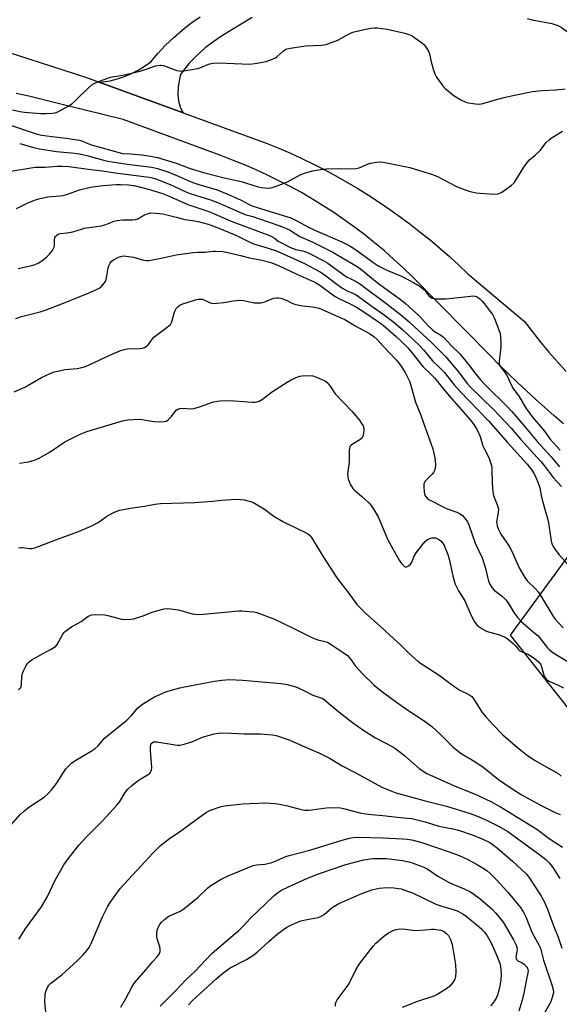
# Model space of a CAD drawing. Units: inches. Extents: x 1261761 to 1267761, y 485454 to 489455.
# Drawn here: x 1262469 to 1262674, y 487212 to 487585 of the extents above; entities that cross this region are included whole.
import ezdxf

# ---------------------------------------------------------------- set-up
doc = ezdxf.new("R2010")
doc.units = ezdxf.units.IN
doc.header["$MEASUREMENT"] = 0
for name, color, linetype in [('NTRL-Trees', 3, 'Continuous'), ('TRANS-Driveway', 251, 'Continuous'), ('TRANS-Road', 130, 'Continuous'), ('Undefined', 1, 'Continuous')]:
    doc.layers.add(name, color=color, linetype=linetype)

msp = doc.modelspace()

# ---------------------------------------------------------------- linework, layer by layer
at = {"layer": 'NTRL-Trees'}
msp.add_lwpolyline([(1262812.73, 487229.76), (1262738.96, 487200.98), (1262711.93, 487209.96), (1262693.5, 487265.31), (1262679.5, 487320.94), (1262655.1, 487351.87), (1262689.86, 487399.47), (1262768.48, 487339.57), (1262811.44, 487273.6)], close=True, dxfattribs=at)
at = {"layer": 'TRANS-Driveway'}
msp.add_lwpolyline([(1262557.2, 487585.71), (1262546.02, 487578.94), (1262542.34, 487576.45), (1262539.44, 487574.23), (1262536.23, 487571.32), (1262533.36, 487568.43), (1262530.15, 487564.19), (1262529.6, 487561.79), (1262529.26, 487559.34), (1262529.12, 487556.88), (1262529.16, 487555.21), (1262529.43, 487553.56), (1262529.91, 487551.97), (1262530.61, 487550.45), (1262531.13, 487549.63), (1262499.3, 487561.21), (1262500.63, 487561.33), (1262503.44, 487561.8), (1262506.2, 487562.48), (1262508.91, 487563.38), (1262511.54, 487564.48), (1262514.08, 487565.77), (1262516.5, 487567.27), (1262518.81, 487568.94), (1262521.56, 487572.15), (1262524.47, 487575.22), (1262527.53, 487578.15), (1262530.72, 487580.92), (1262534.04, 487583.54), (1262537.48, 487585.99)], dxfattribs=at)
at = {"layer": 'TRANS-Road'}
for points in [[(1262455.79, 487575.48), (1262494.11, 487563.1), (1262499.3, 487561.21), (1262531.13, 487549.63), (1262562.89, 487538.08), (1262567.33, 487536.25), (1262571.74, 487534.33), (1262576.1, 487532.32), (1262580.42, 487530.22), (1262584.7, 487528.03), (1262588.93, 487525.75), (1262593.11, 487523.39), (1262597.24, 487520.94), (1262601.32, 487518.41), (1262605.35, 487515.79), (1262609.33, 487513.09), (1262613.24, 487510.31), (1262617.1, 487507.45), (1262620.9, 487504.51), (1262624.64, 487501.49), (1262628.32, 487498.4), (1262631.93, 487495.23), (1262635.47, 487491.98), (1262638.95, 487488.67), (1262660.33, 487470.59), (1262663.34, 487466.67), (1262666.43, 487462.82), (1262669.59, 487459.03), (1262672.83, 487455.3), (1262676.15, 487451.64)], [(1262675.13, 487431.87), (1262671.56, 487434.92), (1262668.02, 487438.01), (1262664.52, 487441.15), (1262661.06, 487444.33), (1262657.65, 487447.56), (1262654.27, 487450.83), (1262650.94, 487454.14), (1262647.65, 487457.5), (1262617.89, 487487.54), (1262614.44, 487490.89), (1262610.91, 487494.15), (1262607.29, 487497.33), (1262603.61, 487500.42), (1262599.85, 487503.41), (1262596.02, 487506.32), (1262592.11, 487509.13), (1262588.15, 487511.85), (1262584.11, 487514.47), (1262580.02, 487516.99), (1262575.86, 487519.41), (1262571.65, 487521.73), (1262567.38, 487523.95), (1262563.06, 487526.06), (1262558.69, 487528.07), (1262554.27, 487529.97), (1262549.81, 487531.76), (1262545.31, 487533.45), (1262508.38, 487547.16), (1262486.28, 487552.57), (1262472.71, 487555.89), (1262467.84, 487557)]]:
    msp.add_lwpolyline(points, dxfattribs=at)
at = {"layer": 'Undefined'}
for points, elevation in [([(1262661.37, 487585.34), (1262663.22, 487584.83), (1262670.76, 487583.44), (1262672.99, 487582.73), (1262674.26, 487582.04), (1262677.09, 487579.98), (1262678.19, 487579.04), (1262679.76, 487577.38), (1262680.6, 487576.61), (1262685.04, 487573.43), (1262685.79, 487573.03), (1262686.84, 487572.6), (1262693.57, 487570.31), (1262696.16, 487569.08), (1262699.8, 487567.12), (1262701.29, 487566.2), (1262705.67, 487563.26), (1262707.96, 487561.39), (1262708.83, 487560.83)], 218), ([(1262466.52, 487550.81), (1262469.28, 487550.16), (1262471, 487549.89), (1262477.15, 487549.35), (1262479.15, 487549.35), (1262481.47, 487549.46), (1262482.6, 487549.64), (1262483.67, 487550.07), (1262487.57, 487552.17), (1262488.81, 487552.95), (1262490.15, 487554.14), (1262495.47, 487559.42), (1262496.61, 487560.36), (1262498.43, 487561.21), (1262502.22, 487562.67), (1262503.59, 487563.12), (1262508.23, 487563.91), (1262513.18, 487564.99), (1262515.17, 487565.56), (1262520.8, 487567.38), (1262522.21, 487567.71), (1262522.77, 487567.71), (1262523.62, 487567.54), (1262528.69, 487565.71), (1262529.54, 487565.49), (1262530.39, 487565.44), (1262532.1, 487565.66), (1262536.66, 487566.49), (1262537.75, 487566.84), (1262540.66, 487568.06), (1262541.72, 487568.36), (1262542.51, 487568.48), (1262544.48, 487568.52), (1262556.38, 487568.13), (1262558.22, 487568.28), (1262561.32, 487568.77), (1262562.44, 487569.03), (1262563.57, 487569.4), (1262565.23, 487570.04), (1262566.02, 487570.42), (1262566.71, 487570.92), (1262568.98, 487573.03), (1262569.63, 487573.47), (1262570.35, 487573.82), (1262571.78, 487574.14), (1262577.37, 487574.97), (1262583.53, 487575.3), (1262585.22, 487575.54), (1262586.91, 487576.11), (1262589.68, 487577.21), (1262593.99, 487579.54), (1262595.3, 487580.14), (1262600.2, 487581.38), (1262602.23, 487581.73), (1262603.39, 487581.81), (1262604.55, 487581.78), (1262608.31, 487581.37), (1262614.99, 487579.84), (1262616.56, 487579.32), (1262617.82, 487578.76), (1262619.26, 487577.83), (1262621.35, 487576.33), (1262622.18, 487575.57), (1262622.89, 487574.72), (1262623.38, 487574.05), (1262623.94, 487573.03), (1262624.37, 487571.95), (1262624.99, 487568.98), (1262625.9, 487565.82), (1262626.38, 487564.41), (1262627.07, 487563.15), (1262629.03, 487560.31), (1262629.75, 487559.42), (1262630.36, 487558.81), (1262633.7, 487556.03), (1262636.24, 487554.52), (1262638.11, 487553.64), (1262639.21, 487553.4), (1262641.76, 487553.08), (1262643.17, 487552.97), (1262644.02, 487553.02), (1262645.46, 487553.37), (1262649.8, 487554.72), (1262653.2, 487555.58), (1262656.62, 487556.38), (1262663.35, 487557.7), (1262667.08, 487558.07), (1262672.27, 487558.38), (1262675.74, 487558.7)], 220), ([(1262464.22, 487545.45), (1262475.87, 487541.57), (1262477.58, 487541.23), (1262481.38, 487540.64), (1262486.75, 487540.06), (1262491.91, 487539.3), (1262492.73, 487539.06), (1262495.01, 487538.04), (1262496.34, 487537.57), (1262508.08, 487534.29), (1262511.26, 487534.11), (1262515.32, 487533.7), (1262518.79, 487533.21), (1262521.38, 487532.68), (1262528.48, 487530.62), (1262533.78, 487528.55), (1262538.77, 487527.07), (1262546.62, 487525.01), (1262553.07, 487523.67), (1262559.45, 487521.67), (1262560.95, 487521.39), (1262563, 487521.15), (1262564.42, 487521.22), (1262566.11, 487521.77), (1262570.55, 487523.56), (1262575.45, 487526.21), (1262577.6, 487526.98), (1262580.05, 487527.71), (1262583.12, 487528.21), (1262585.42, 487528.43), (1262589.83, 487528.54), (1262594.52, 487528.39), (1262596.44, 487528.51), (1262597.79, 487528.86), (1262600.94, 487530.17), (1262602.02, 487530.53), (1262604.33, 487530.97), (1262605.78, 487531.1), (1262607.5, 487530.87), (1262616.97, 487528.9), (1262625.48, 487526.29), (1262627.4, 487525.52), (1262634.63, 487521.78), (1262637.85, 487520.48), (1262639.75, 487519.82), (1262642.1, 487519.38), (1262645.17, 487519.03), (1262648.87, 487518.85), (1262650.25, 487518.92), (1262651.03, 487519.2), (1262651.76, 487519.63), (1262655.31, 487522.18), (1262656.39, 487523.13), (1262657.09, 487524.08), (1262660.14, 487529.11), (1262661.45, 487530.99), (1262662.23, 487531.79), (1262664.41, 487533.63), (1262666.35, 487535.44), (1262667.1, 487536.33), (1262668.42, 487538.22), (1262669.63, 487539.47), (1262670.81, 487540.3), (1262674.73, 487542.76)], 222), ([(1262469.2, 487538.08), (1262474.44, 487536.52), (1262476.71, 487535.96), (1262483.08, 487535.01), (1262490.14, 487534.37), (1262491.91, 487534.12), (1262494.65, 487533.47), (1262500.6, 487531.78), (1262502.55, 487531.32), (1262509.84, 487530.21), (1262519.2, 487529.11), (1262521.37, 487528.6), (1262524.96, 487527.46), (1262527.84, 487526.34), (1262532.6, 487524.12), (1262534.77, 487523.25), (1262536.98, 487522.5), (1262543.93, 487520.43), (1262547.66, 487519.02), (1262552.77, 487516.68), (1262556.33, 487514.81), (1262557.46, 487514.31), (1262571.81, 487509.84), (1262574.37, 487508.62), (1262578.29, 487506.51), (1262581.21, 487505.04), (1262591.15, 487500.79), (1262593.91, 487499.34), (1262595.94, 487498.14), (1262600.08, 487495.24), (1262602.9, 487493.04), (1262605.16, 487491.61), (1262608.22, 487490.12), (1262613.82, 487487.74), (1262618.27, 487485.34), (1262620.85, 487483.81), (1262622.29, 487482.77), (1262622.77, 487482.25), (1262624.06, 487480.49), (1262624.68, 487479.92), (1262625.39, 487479.5), (1262626.18, 487479.32), (1262627.02, 487479.26), (1262630.72, 487479.26), (1262639.92, 487480.27), (1262641.09, 487480.33), (1262641.66, 487480.27), (1262642.15, 487480.12), (1262642.61, 487479.89), (1262643.29, 487479.38), (1262644.34, 487478.37), (1262645.11, 487477.49), (1262648.19, 487473.3), (1262648.96, 487471.72), (1262651.05, 487466.5), (1262651.32, 487465.08), (1262651.43, 487462.19), (1262651.33, 487460.72), (1262650.77, 487455.69), (1262650.76, 487454.83), (1262650.94, 487454.09), (1262651.28, 487453.5), (1262652.79, 487451.51), (1262653.73, 487450.09), (1262655.57, 487446.18), (1262656.11, 487445.19), (1262658.17, 487442.28), (1262660.94, 487437.7), (1262663.43, 487434.38), (1262667.92, 487429.04), (1262670.09, 487426.09), (1262671.16, 487424.75), (1262673.88, 487421.83)], 224), ([(1262463.54, 487527.12), (1262475.09, 487529.1), (1262478.86, 487529.11), (1262483.33, 487529.44), (1262485.32, 487529.45), (1262487.77, 487529.26), (1262496.19, 487528.14), (1262500.57, 487527.73), (1262505.41, 487526.91), (1262518.22, 487525.27), (1262519.36, 487525.03), (1262520.71, 487524.61), (1262526.18, 487522.55), (1262531.9, 487519.9), (1262533.81, 487519.12), (1262541.44, 487516.67), (1262544.68, 487515.48), (1262553.93, 487511.36), (1262555.01, 487511.01), (1262557.5, 487510.38), (1262559.68, 487509.67), (1262567.73, 487506.8), (1262571.34, 487505.3), (1262575.3, 487502.79), (1262579.93, 487500.73), (1262587.57, 487497), (1262597.01, 487491.47), (1262598.25, 487490.57), (1262601.74, 487487.63), (1262605.18, 487484.87), (1262613.22, 487479.09), (1262615.3, 487477.44), (1262620.56, 487472.66), (1262623.92, 487469.01), (1262625.33, 487467.62), (1262626.27, 487466.89), (1262628.71, 487465.43), (1262629.62, 487464.67), (1262632.66, 487461.44), (1262635.97, 487458.2), (1262639.19, 487454.31), (1262641.94, 487450.67), (1262643.72, 487448.54), (1262646.07, 487446.05), (1262653.51, 487438.67), (1262655.56, 487436.53), (1262660.11, 487431.26), (1262665.17, 487425.16), (1262670.45, 487419.4), (1262673.6, 487415.63)], 226), ([(1262468.05, 487513.43), (1262472.3, 487515.6), (1262475.21, 487516.71), (1262476.9, 487517.18), (1262479.83, 487517.82), (1262484.58, 487518.21), (1262485.7, 487518.37), (1262487.66, 487518.95), (1262491.91, 487520.49), (1262496.03, 487521.51), (1262500.64, 487522.12), (1262505.92, 487522.56), (1262507.39, 487522.56), (1262510.34, 487522.37), (1262513.07, 487522), (1262518.41, 487520.62), (1262523.22, 487519.13), (1262525.77, 487518.13), (1262532.92, 487514.91), (1262540.88, 487512.28), (1262549.92, 487508.42), (1262564.13, 487503.08), (1262565.56, 487502.32), (1262567.11, 487501.08), (1262568.05, 487500.48), (1262571.77, 487498.65), (1262573.71, 487497.89), (1262576.34, 487497.38), (1262577.13, 487497.17), (1262578.43, 487496.68), (1262579.98, 487495.92), (1262584.11, 487493.74), (1262585.88, 487492.69), (1262587.83, 487491.35), (1262591.54, 487488.54), (1262593.25, 487487.41), (1262594.28, 487486.86), (1262596.37, 487485.91), (1262597.88, 487484.98), (1262608.39, 487477.22), (1262614, 487472.82), (1262616.82, 487470.35), (1262625.08, 487462.69), (1262630.46, 487457.37), (1262635.34, 487451.5), (1262638.65, 487447.2), (1262639.73, 487445.92), (1262648.45, 487437.4), (1262651.2, 487434.6), (1262655.27, 487430.23), (1262658.87, 487426.07), (1262666.36, 487417.78), (1262667.76, 487416.08), (1262671.25, 487411.49), (1262672.57, 487409.99), (1262674.38, 487408.12)], 228), ([(1262468.58, 487490.7), (1262473.78, 487491.79), (1262475.11, 487492.25), (1262476.39, 487492.85), (1262478.05, 487493.91), (1262479.52, 487495.06), (1262480.52, 487496.11), (1262481.61, 487497.5), (1262482.04, 487498.25), (1262482.22, 487498.78), (1262482.32, 487499.65), (1262482.37, 487501.44), (1262482.54, 487502.42), (1262482.76, 487502.85), (1262483.08, 487503.22), (1262483.91, 487503.77), (1262484.69, 487503.97), (1262487, 487504.19), (1262489.33, 487504.58), (1262492.56, 487505.64), (1262493.67, 487505.92), (1262500.22, 487506.85), (1262501.88, 487507.34), (1262505.03, 487508.59), (1262506.1, 487508.89), (1262508.31, 487509.09), (1262512.04, 487509.08), (1262513.16, 487509.22), (1262513.89, 487509.51), (1262515.79, 487510.58), (1262517.11, 487511.23), (1262517.92, 487511.55), (1262518.75, 487511.73), (1262520.78, 487511.67), (1262523.4, 487511.33), (1262528.5, 487510.17), (1262531.76, 487509.2), (1262534.63, 487508.85), (1262536.78, 487508.46), (1262540.59, 487507.45), (1262543.37, 487506.45), (1262551.08, 487503.3), (1262556.6, 487500.58), (1262558.17, 487499.91), (1262559.49, 487499.48), (1262563.35, 487498.45), (1262566.47, 487497.39), (1262576.82, 487492.66), (1262582.99, 487489.38), (1262584.97, 487488.1), (1262588.82, 487485.1), (1262591.21, 487483.35), (1262593.15, 487482.17), (1262595.61, 487481.17), (1262596.59, 487480.66), (1262603.06, 487476.04), (1262606.77, 487473.51), (1262610.37, 487470.72), (1262614.27, 487467.46), (1262620.34, 487461.78), (1262622.1, 487459.95), (1262625.49, 487455.71), (1262627.95, 487453.51), (1262629.94, 487451.4), (1262633.7, 487446.66), (1262635.81, 487444.19), (1262646.66, 487433.01), (1262653.86, 487424.84), (1262661.37, 487416.53), (1262663.12, 487414.37), (1262664.05, 487412.88), (1262664.82, 487411.35), (1262665.45, 487409.77), (1262666.14, 487407.58), (1262666.83, 487404.12), (1262667.39, 487401.84), (1262668.13, 487399.01), (1262669.31, 487395.12), (1262670.42, 487387.52), (1262670.69, 487386.39), (1262671.19, 487385.36), (1262672.19, 487383.91), (1262673.45, 487382.29), (1262678.21, 487377.07)], 230), ([(1262467.76, 487471.8), (1262469.83, 487472.52), (1262476.97, 487474.27), (1262479.22, 487475.01), (1262482.55, 487476.25), (1262488.27, 487478.62), (1262495.13, 487481.31), (1262497.76, 487482.5), (1262499.29, 487483.28), (1262499.99, 487483.77), (1262500.61, 487484.38), (1262501.35, 487485.28), (1262501.78, 487486.02), (1262502.1, 487487.13), (1262502.68, 487490.96), (1262502.93, 487491.75), (1262503.4, 487492.71), (1262503.87, 487493.34), (1262504.3, 487493.7), (1262505.03, 487494.16), (1262506.59, 487494.96), (1262507.91, 487495.41), (1262508.67, 487495.47), (1262509.52, 487495.41), (1262512.34, 487494.93), (1262516.06, 487493.88), (1262517.21, 487493.71), (1262518.07, 487493.7), (1262519.55, 487493.91), (1262522.78, 487494.55), (1262528.39, 487495.85), (1262534.89, 487496.76), (1262536.51, 487496.86), (1262539.34, 487496.84), (1262542.52, 487497.21), (1262543.36, 487497.25), (1262546.11, 487497.08), (1262548.05, 487496.74), (1262552.78, 487495.67), (1262556.25, 487494.72), (1262560.34, 487493.96), (1262564.3, 487492.9), (1262567.14, 487491.81), (1262574.11, 487488.53), (1262580.97, 487485.53), (1262582.52, 487484.58), (1262588.72, 487480.06), (1262590.24, 487479.22), (1262594.6, 487477.14), (1262596.68, 487475.99), (1262599.88, 487473.97), (1262605.09, 487470.46), (1262606.34, 487469.55), (1262607.8, 487468.34), (1262611.73, 487464.93), (1262613.76, 487463.01), (1262616.01, 487460.71), (1262617.56, 487458.97), (1262621.86, 487453.54), (1262625.14, 487450.43), (1262626.24, 487449.23), (1262628.74, 487446.11), (1262631.83, 487442.46), (1262636.52, 487437.21), (1262639.8, 487433.41), (1262641.19, 487431.58), (1262642.44, 487429.65), (1262643.52, 487427.12), (1262644.57, 487423.58), (1262645.16, 487422.24), (1262646.78, 487419.33), (1262647.27, 487417.98), (1262647.82, 487416.05), (1262647.97, 487414.93), (1262648.1, 487409.09), (1262648.3, 487406.14), (1262648.66, 487404.78), (1262650.15, 487400.84), (1262650.45, 487399.52), (1262650.4, 487398.26), (1262649.81, 487394.75), (1262649.84, 487393.98), (1262650.01, 487393.22), (1262650.53, 487391.91), (1262651.43, 487390.14), (1262652.49, 487388.47), (1262654.34, 487385.86), (1262655.22, 487384.35), (1262655.99, 487382.78), (1262658.3, 487377.36), (1262660.48, 487373.63), (1262661.52, 487372.26), (1262664.37, 487369.5), (1262665.47, 487368.23), (1262667.08, 487365.79), (1262671.1, 487359.11), (1262671.96, 487357.94), (1262673.35, 487356.39), (1262674.98, 487354.66)], 232), ([(1262467.1, 487443.98), (1262471.1, 487445.78), (1262477.48, 487449.45), (1262480.68, 487450.88), (1262482.3, 487451.51), (1262483.73, 487451.87), (1262486.33, 487452.39), (1262491.02, 487452.86), (1262492.69, 487453.18), (1262494.06, 487453.55), (1262497.21, 487454.91), (1262502.14, 487457.42), (1262507.07, 487459.46), (1262508.74, 487460.05), (1262509.89, 487460.22), (1262514.83, 487460.42), (1262515.66, 487460.53), (1262516.44, 487460.75), (1262517.11, 487461.18), (1262517.92, 487461.94), (1262518.63, 487462.8), (1262519.47, 487464.06), (1262520.05, 487464.65), (1262525.03, 487468.41), (1262526.27, 487469.54), (1262526.78, 487470.5), (1262527.65, 487473.79), (1262528.05, 487474.83), (1262528.5, 487475.5), (1262529.23, 487476.3), (1262529.84, 487476.82), (1262530.58, 487477.21), (1262535.72, 487478.78), (1262536.82, 487479.03), (1262537.64, 487479.13), (1262538.44, 487479.03), (1262541.03, 487477.81), (1262542.35, 487477.48), (1262543.83, 487477.51), (1262546.51, 487477.76), (1262550.03, 487478.45), (1262552.54, 487478.68), (1262554.04, 487478.53), (1262557.99, 487477.71), (1262559.41, 487477.63), (1262560.56, 487477.75), (1262561.97, 487478.04), (1262565.31, 487479.4), (1262566.4, 487479.6), (1262567.21, 487479.64), (1262568.04, 487479.5), (1262569.12, 487479.11), (1262570.45, 487478.51), (1262572.21, 487477.58), (1262573.75, 487477.07), (1262576.25, 487476.5), (1262580.13, 487476.14), (1262581.79, 487475.85), (1262582.6, 487475.62), (1262590.55, 487472.19), (1262592.33, 487471.32), (1262596.53, 487468.88), (1262601.67, 487466.1), (1262603.3, 487464.98), (1262604.54, 487463.86), (1262606.74, 487461.42), (1262611.8, 487456.06), (1262612.93, 487454.73), (1262614.06, 487453.09), (1262615.15, 487451.33), (1262616.09, 487449.55), (1262616.91, 487447.74), (1262619.11, 487440.09), (1262621.08, 487435.18), (1262622.36, 487431.46), (1262624.56, 487425.57), (1262625.58, 487422.44), (1262626.41, 487419.02), (1262626.58, 487417.86), (1262626.61, 487416.4), (1262626.52, 487414.96), (1262626.32, 487414.14), (1262625.93, 487413.45), (1262625.42, 487412.81), (1262622.8, 487410.12), (1262622.48, 487409.67), (1262622.29, 487409.17), (1262622.21, 487408.04), (1262622.35, 487406.26), (1262622.49, 487405.4), (1262622.79, 487404.61), (1262623.48, 487403.76), (1262624.16, 487403.26), (1262629.82, 487400.26), (1262631.12, 487399.66), (1262634.67, 487398.35), (1262635.94, 487397.74), (1262636.84, 487397.09), (1262638.16, 487395.63), (1262638.8, 487394.71), (1262639.27, 487393.67), (1262641.61, 487386.62), (1262644.36, 487381.13), (1262645.5, 487377.57), (1262646.76, 487372.22), (1262647.22, 487371.17), (1262647.97, 487369.93), (1262648.91, 487368.91), (1262652.01, 487366.43), (1262653.33, 487365.23), (1262654.14, 487364.11), (1262656.3, 487360.41), (1262657.89, 487358.36), (1262659.23, 487356.86), (1262660.04, 487356.08), (1262664.39, 487352.52), (1262665.5, 487351.52), (1262666.47, 487350.4), (1262669, 487347.09), (1262669.8, 487346.22), (1262670.7, 487345.49), (1262672.06, 487344.6), (1262679.36, 487340.27)], 234), ([(1262469.09, 487416.94), (1262472.5, 487417.51), (1262474.73, 487418.06), (1262476.3, 487418.79), (1262480.39, 487421.02), (1262486.35, 487425.02), (1262492.11, 487428.01), (1262494.63, 487428.91), (1262508.07, 487433.06), (1262510.07, 487433.37), (1262514.39, 487433.65), (1262515.52, 487433.52), (1262518.35, 487432.96), (1262520.11, 487432.71), (1262522.18, 487432.65), (1262523.93, 487432.72), (1262524.74, 487432.92), (1262525.6, 487433.48), (1262526.72, 487434.65), (1262528.46, 487437.01), (1262529.1, 487437.48), (1262529.85, 487437.69), (1262531.2, 487437.79), (1262533.76, 487437.56), (1262535.12, 487437.72), (1262537.27, 487438.25), (1262542.65, 487440.16), (1262544.04, 487440.47), (1262545.1, 487440.61), (1262546.62, 487440.66), (1262550.58, 487440.56), (1262557.39, 487440.05), (1262558.27, 487440.07), (1262559.12, 487440.2), (1262559.93, 487440.5), (1262561.2, 487441.24), (1262564.92, 487444.08), (1262570.48, 487447.61), (1262572.04, 487448.49), (1262573.94, 487449.37), (1262575.33, 487449.88), (1262576.17, 487450), (1262579.33, 487450.15), (1262580.19, 487450.05), (1262581.56, 487449.57), (1262584.26, 487448.39), (1262585.01, 487447.96), (1262585.45, 487447.61), (1262586.72, 487446.09), (1262588.7, 487443.19), (1262594.95, 487436.6), (1262597.85, 487433.19), (1262598.68, 487432.02), (1262599.24, 487431.06), (1262599.47, 487430.28), (1262599.46, 487429.16), (1262599.21, 487427.47), (1262598.82, 487426.47), (1262598.03, 487425.77), (1262594.8, 487423.85), (1262594.27, 487423.28), (1262594.1, 487422.81), (1262593.99, 487421.73), (1262594.02, 487417.34), (1262593.42, 487413.84), (1262593.35, 487412.98), (1262593.4, 487411.89), (1262593.56, 487411.09), (1262594.52, 487408.74), (1262594.93, 487408), (1262595.41, 487407.34), (1262596.21, 487406.53), (1262598.67, 487404.44), (1262601.38, 487401.91), (1262602.33, 487400.91), (1262603.09, 487399.84), (1262604.9, 487396.65), (1262608.65, 487387.88), (1262612.93, 487380.23), (1262613.76, 487379.03), (1262614.48, 487378.16), (1262615.06, 487377.71), (1262615.48, 487377.64), (1262615.92, 487377.78), (1262616.38, 487378.04), (1262617.21, 487378.75), (1262617.64, 487379.43), (1262618.48, 487381.54), (1262619.39, 487382.99), (1262621.94, 487386.46), (1262622.73, 487387.32), (1262623.67, 487388.05), (1262624.7, 487388.59), (1262625.24, 487388.71), (1262626.07, 487388.74), (1262626.61, 487388.64), (1262627.39, 487388.36), (1262628.13, 487387.97), (1262628.79, 487387.45), (1262629.36, 487386.79), (1262629.96, 487385.81), (1262631.3, 487382.37), (1262631.79, 487380.63), (1262633.17, 487374.32), (1262633.68, 487372.37), (1262634.1, 487371.15), (1262635.42, 487368.67), (1262637.78, 487364.79), (1262640.11, 487359.26), (1262641.41, 487356.92), (1262642.26, 487355.73), (1262643.63, 487354.66), (1262645.65, 487353.49), (1262646.72, 487353.11), (1262650.55, 487352.03), (1262652.12, 487351.41), (1262653.38, 487350.8), (1262654.3, 487350.16), (1262656.01, 487348.67), (1262657.01, 487347.67), (1262658.08, 487346.45), (1262658.64, 487345.95), (1262659.46, 487345.5), (1262661.01, 487344.93), (1262661.82, 487344.54), (1262664.05, 487343.15), (1262665.57, 487341.92), (1262666.39, 487340.89), (1262666.83, 487339.85), (1262667.61, 487336.69), (1262667.99, 487335.91), (1262668.5, 487335.23), (1262668.92, 487334.86), (1262669.67, 487334.41), (1262673.34, 487332.75), (1262675.11, 487331.86)], 236), ([(1262468.81, 487384.95), (1262469.63, 487385.07), (1262470.17, 487385.07), (1262472.93, 487384.71), (1262473.76, 487384.67), (1262474.59, 487384.79), (1262475.96, 487385.23), (1262482.83, 487387.95), (1262491.5, 487391.11), (1262496.75, 487393.34), (1262498.91, 487394.49), (1262501.69, 487396.56), (1262502.87, 487397.33), (1262505.41, 487398.6), (1262507.07, 487399.13), (1262511.12, 487399.95), (1262516.41, 487400.71), (1262520.4, 487401.41), (1262522.47, 487401.65), (1262535.5, 487402.08), (1262542.33, 487402.63), (1262545.76, 487402.99), (1262551.06, 487403.3), (1262552.78, 487403.23), (1262554.19, 487403.07), (1262556.1, 487402.62), (1262557.42, 487402.16), (1262561.94, 487399.53), (1262565.4, 487396.96), (1262568.87, 487394.92), (1262570.63, 487393.96), (1262577.47, 487390.75), (1262578.24, 487390.31), (1262578.86, 487389.84), (1262579.72, 487388.81), (1262583.96, 487381.76), (1262589.29, 487373.59), (1262593.94, 487367.47), (1262596.94, 487363.36), (1262600.25, 487359.98), (1262605.75, 487355.3), (1262609.35, 487351.88), (1262613.44, 487348.23), (1262616.74, 487344.94), (1262620.25, 487341.78), (1262627.98, 487336.72), (1262632.06, 487333.6), (1262633.96, 487332.29), (1262635.92, 487331.06), (1262639.22, 487329.34), (1262640.36, 487328.6), (1262641.2, 487327.61), (1262642.81, 487324.92), (1262644.37, 487322.53), (1262645.84, 487320.74), (1262648.6, 487317.72), (1262652.17, 487314.12), (1262657.65, 487309.25), (1262661.55, 487306.24), (1262664.33, 487304.35), (1262667.62, 487302.44), (1262672.16, 487299.99), (1262673.12, 487299.4), (1262674.26, 487298.44)], 238), ([(1262468.76, 487331.22), (1262469.39, 487331.78), (1262469.7, 487332.2), (1262469.94, 487333.22), (1262470.01, 487336.07), (1262470.1, 487336.92), (1262470.25, 487337.47), (1262470.73, 487338.53), (1262471.59, 487340.08), (1262472.2, 487341.07), (1262472.75, 487341.73), (1262473.92, 487342.57), (1262480.93, 487346.38), (1262482.42, 487347.3), (1262482.85, 487347.67), (1262483.36, 487348.32), (1262485.58, 487352.25), (1262485.99, 487352.82), (1262486.57, 487353.4), (1262488.81, 487355.05), (1262492.54, 487356.96), (1262495.04, 487358.86), (1262495.7, 487359.25), (1262496.4, 487359.54), (1262497.83, 487359.67), (1262501.39, 487359.47), (1262503.14, 487359.14), (1262507.75, 487357.91), (1262508.92, 487357.82), (1262511.29, 487357.9), (1262512.44, 487358.06), (1262514.32, 487358.61), (1262515.91, 487359.17), (1262519.02, 487360.46), (1262520.15, 487360.8), (1262523.89, 487361.75), (1262525.33, 487361.88), (1262529.36, 487361.4), (1262534.55, 487359.96), (1262535.66, 487359.78), (1262537.05, 487359.68), (1262538.81, 487359.77), (1262552.18, 487361.05), (1262553.37, 487361.06), (1262556.05, 487360.84), (1262557.83, 487360.64), (1262558.98, 487360.38), (1262565.69, 487357.92), (1262573, 487354.39), (1262580.12, 487350.79), (1262582.07, 487350.11), (1262584.75, 487349.49), (1262585.75, 487349.12), (1262587.5, 487348.08), (1262591.64, 487345.31), (1262593.27, 487344.08), (1262594.12, 487343.29), (1262594.74, 487342.51), (1262596.27, 487340.26), (1262599.19, 487337.03), (1262603.15, 487333.18), (1262605.12, 487331.52), (1262607.59, 487329.56), (1262611.83, 487326.5), (1262616.59, 487323.16), (1262622.31, 487319.36), (1262625.32, 487317.21), (1262628.34, 487314.5), (1262633.38, 487309.38), (1262635.2, 487307.87), (1262636.41, 487307.03), (1262640.63, 487304.55), (1262644.53, 487302.03), (1262650.47, 487297.16), (1262655.3, 487293.84), (1262659.73, 487291.17), (1262666.91, 487287.21), (1262670.43, 487285.39), (1262671.99, 487284.67), (1262673.89, 487283.92)], 240), ([(1262465.79, 487279.86), (1262469.44, 487283.96), (1262470.47, 487284.94), (1262472.69, 487286.67), (1262478.44, 487290.46), (1262479.92, 487291.73), (1262481.4, 487293.39), (1262483.09, 487295.62), (1262486.73, 487301.21), (1262487.5, 487302.08), (1262488.77, 487303.3), (1262489.68, 487304.05), (1262490.4, 487304.53), (1262496.29, 487307.89), (1262497.77, 487308.86), (1262498.89, 487309.94), (1262501.34, 487312.78), (1262509.74, 487319.6), (1262511.51, 487321.39), (1262513.99, 487324.25), (1262515.7, 487325.64), (1262518.33, 487327.32), (1262520.3, 487328.44), (1262524.57, 487330.32), (1262526.22, 487330.91), (1262529.88, 487331.92), (1262531.61, 487332.31), (1262542.95, 487334.47), (1262545.8, 487334.85), (1262548.67, 487335.03), (1262553.75, 487334.85), (1262568.23, 487333.51), (1262570.52, 487333.12), (1262573.28, 487332.33), (1262574.36, 487331.95), (1262577.29, 487330.58), (1262580.2, 487329.12), (1262583.97, 487327.81), (1262590.02, 487322.8), (1262595.22, 487318.7), (1262599.46, 487315.79), (1262603.88, 487312.99), (1262610.45, 487309.51), (1262611.68, 487308.76), (1262615.08, 487306.18), (1262620.5, 487301.36), (1262621.44, 487300.66), (1262623.18, 487299.55), (1262624.46, 487298.91), (1262631, 487296.09), (1262634.78, 487294.35), (1262642.52, 487291.3), (1262648.05, 487288.61), (1262652.33, 487286.17), (1262663.38, 487279.39), (1262664.97, 487278.31), (1262669.64, 487274.87), (1262672.55, 487272.93), (1262674.76, 487271.52)], 242), ([(1262468.82, 487236.72), (1262471.5, 487240.82), (1262477.52, 487248.97), (1262479.77, 487252.82), (1262482.69, 487259.03), (1262485.97, 487264.9), (1262487.16, 487266.6), (1262491.57, 487272.29), (1262494.44, 487275.42), (1262500.82, 487281.72), (1262506.04, 487287.4), (1262507.09, 487288.79), (1262509.08, 487292.22), (1262510.12, 487293.46), (1262511.54, 487294.78), (1262513.6, 487296.45), (1262515.08, 487297.43), (1262517.86, 487299.02), (1262518.3, 487299.36), (1262518.65, 487299.75), (1262519.08, 487300.68), (1262519.24, 487301.77), (1262518.7, 487308.1), (1262518.69, 487309.58), (1262518.84, 487310.36), (1262519.04, 487310.82), (1262519.45, 487311.23), (1262519.84, 487311.4), (1262520.35, 487311.46), (1262521.17, 487311.42), (1262528.1, 487310.29), (1262528.96, 487310.2), (1262529.82, 487310.22), (1262531.53, 487310.58), (1262534.34, 487311.38), (1262538.39, 487313.16), (1262540.6, 487313.88), (1262542.83, 487314.47), (1262545.3, 487314.79), (1262549.25, 487314.72), (1262554.39, 487314.42), (1262560.34, 487314.41), (1262564.87, 487314.05), (1262566.27, 487313.79), (1262571.5, 487312.1), (1262576.24, 487309.92), (1262582.45, 487307.3), (1262586.79, 487305.08), (1262591.31, 487302.4), (1262595.72, 487300.11), (1262606.37, 487294.3), (1262609.75, 487292.85), (1262611.61, 487292.17), (1262615.44, 487291.05), (1262622.79, 487289.05), (1262630.81, 487287.02), (1262639.81, 487284.35), (1262642.18, 487283.46), (1262645.98, 487281.72), (1262650.8, 487279.31), (1262654.01, 487277.42), (1262657.38, 487275.13), (1262666.21, 487268.7), (1262668.43, 487266.9), (1262669.84, 487265.43), (1262671.02, 487263.82), (1262673.71, 487259.74)], 244), ([(1262479.14, 487209.23), (1262478.78, 487212.8), (1262478.9, 487215.91), (1262479.23, 487217.31), (1262479.83, 487218.66), (1262480.27, 487219.3), (1262480.99, 487220.03), (1262485.15, 487223.23), (1262491.15, 487228.59), (1262493.19, 487230.71), (1262494.72, 487232.48), (1262495.46, 487233.61), (1262496.24, 487235.05), (1262500.57, 487245.19), (1262502.56, 487249.17), (1262503.66, 487250.94), (1262507.4, 487255.98), (1262519.57, 487269.28), (1262522.49, 487272.19), (1262525.97, 487274.83), (1262530.57, 487277.94), (1262535.88, 487281.96), (1262539.89, 487284.79), (1262541.47, 487285.56), (1262545.46, 487286.93), (1262546.71, 487287.22), (1262553.72, 487287.97), (1262562.1, 487288.28), (1262565.91, 487288.05), (1262567.63, 487287.83), (1262570.65, 487287.16), (1262575.8, 487285.76), (1262577.15, 487285.54), (1262578.75, 487285.58), (1262585.41, 487286.5), (1262587.46, 487286.52), (1262590.67, 487286.41), (1262592.35, 487286.09), (1262598.52, 487284.44), (1262600.1, 487284.11), (1262602.36, 487283.86), (1262606.73, 487283.6), (1262612.13, 487282.95), (1262615.98, 487282.59), (1262617.74, 487282.34), (1262622.68, 487281.11), (1262627.97, 487279.55), (1262633.84, 487278.31), (1262635.74, 487277.83), (1262640.21, 487276.39), (1262644.33, 487274.75), (1262647.21, 487273.28), (1262648.45, 487272.49), (1262650.1, 487271.23), (1262655.76, 487266.26), (1262661.02, 487261.44), (1262662.04, 487260.17), (1262666.53, 487253.26), (1262667.68, 487251.21), (1262669.01, 487248.09), (1262671.23, 487242.1), (1262673.05, 487237.51), (1262674.47, 487233.29)], 246), ([(1262507.46, 487210.9), (1262509.41, 487214.23), (1262511.68, 487218.58), (1262512.38, 487219.75), (1262513.41, 487221.05), (1262517.1, 487225.17), (1262519.66, 487228.24), (1262521.32, 487230.07), (1262522.14, 487231.28), (1262522.43, 487232.06), (1262522.43, 487232.95), (1262522.22, 487233.79), (1262521.21, 487236.87), (1262521.11, 487237.73), (1262521.14, 487238.9), (1262521.3, 487240.05), (1262521.55, 487240.85), (1262522.3, 487242.32), (1262522.96, 487243.2), (1262524.05, 487244.18), (1262525.71, 487245.38), (1262529.67, 487247.2), (1262531.37, 487248.19), (1262536.78, 487252.59), (1262540.39, 487256.1), (1262541.52, 487257.05), (1262545.5, 487259.37), (1262548.09, 487260.7), (1262557.61, 487264.62), (1262558.81, 487264.9), (1262562.03, 487265.13), (1262564.3, 487265.56), (1262565.67, 487266.08), (1262569.97, 487267.95), (1262571.18, 487268.38), (1262579.02, 487270.38), (1262591.25, 487274.25), (1262594.14, 487275.01), (1262595.49, 487275.21), (1262597.15, 487275.29), (1262606.82, 487275.05), (1262614.18, 487274.71), (1262615.91, 487274.55), (1262617.64, 487274.28), (1262619.06, 487273.97), (1262621.53, 487273.26), (1262631.88, 487269.8), (1262635.63, 487268.39), (1262638.93, 487266.89), (1262642.18, 487265.15), (1262644.75, 487263.65), (1262646.07, 487262.71), (1262647.36, 487261.55), (1262649.63, 487259.31), (1262653.99, 487254.55), (1262658.83, 487248.67), (1262660.12, 487246.74), (1262660.86, 487245.16), (1262663.14, 487239.3), (1262665.94, 487234.28), (1262666.44, 487233.24), (1262667.59, 487228.81), (1262670.76, 487219.4), (1262671.19, 487217.68), (1262671.28, 487216.53), (1262670.89, 487214.57), (1262670.32, 487212.96), (1262665.39, 487204.43)], 248), ([(1262522.39, 487211.36), (1262527.96, 487216.83), (1262532.26, 487221.37), (1262535.6, 487224.61), (1262541.95, 487231.33), (1262550.09, 487238.18), (1262552.01, 487239.89), (1262553.67, 487241.44), (1262556.63, 487244.64), (1262565.48, 487253.06), (1262567.01, 487254.41), (1262568.11, 487255.13), (1262570.94, 487256.58), (1262578.23, 487259.84), (1262582.29, 487261.45), (1262592.76, 487264.95), (1262599.57, 487266.74), (1262602.96, 487267.2), (1262606.65, 487267.27), (1262608.08, 487267.23), (1262614.1, 487266.48), (1262616.55, 487265.95), (1262618.18, 487265.48), (1262620.89, 487264.54), (1262622.22, 487263.99), (1262623.7, 487263.17), (1262627.53, 487260.61), (1262631.84, 487258.12), (1262633.16, 487257.49), (1262637.47, 487255.71), (1262639.59, 487254.71), (1262640.61, 487254.14), (1262643.57, 487251.92), (1262648.1, 487248.06), (1262649.47, 487246.56), (1262652.22, 487243.18), (1262656.25, 487236.43), (1262657.21, 487234.44), (1262657.44, 487233.64), (1262657.56, 487232.81), (1262657.51, 487231.99), (1262657.13, 487229.87), (1262657.16, 487229.39), (1262657.32, 487228.96), (1262657.77, 487228.56), (1262659.35, 487227.86), (1262660.25, 487227.18), (1262661.22, 487226.16), (1262661.51, 487225.7), (1262661.67, 487225.21), (1262661.74, 487224.7), (1262661.66, 487223.9), (1262660.94, 487220.93), (1262660.06, 487216.28), (1262659.41, 487213.59), (1262658.21, 487209.39)], 250), ([(1262533.1, 487211.88), (1262534.62, 487213.51), (1262538.82, 487217.24), (1262543.61, 487221.72), (1262546.58, 487224.23), (1262548.9, 487225.79), (1262555.08, 487229.04), (1262557.82, 487230.78), (1262559.19, 487231.9), (1262563.58, 487235.86), (1262566.74, 487238.54), (1262568.55, 487239.94), (1262570.39, 487241.22), (1262572.32, 487242.25), (1262575.63, 487243.61), (1262578.07, 487244.2), (1262582.18, 487244.96), (1262583.42, 487245.37), (1262584.5, 487246.04), (1262587.56, 487248.73), (1262589.99, 487250.22), (1262598.8, 487254.06), (1262602.51, 487255.39), (1262605.37, 487256.03), (1262608.53, 487256.3), (1262610.83, 487256.16), (1262613.66, 487255.71), (1262616.04, 487254.94), (1262617.89, 487254.21), (1262626.8, 487249.97), (1262629.03, 487249.2), (1262634.66, 487247.59), (1262637.03, 487246.3), (1262638.21, 487245.43), (1262643.21, 487241.42), (1262644.18, 487240.5), (1262645.22, 487239.3), (1262646.19, 487237.92), (1262647.68, 487235.33), (1262650.02, 487230.19), (1262650.67, 487228.55), (1262651.09, 487227.18), (1262651.45, 487225.27), (1262651.54, 487223.32), (1262651.45, 487221.33), (1262651.05, 487219), (1262650.21, 487215.93), (1262649.69, 487214.58), (1262648.96, 487213.29), (1262648.27, 487212.34), (1262647.48, 487211.49)], 252), ([(1262588.75, 487211.31), (1262588.78, 487212.29), (1262589.02, 487213.03), (1262589.46, 487213.77), (1262592.84, 487218.27), (1262593.84, 487219.72), (1262596.47, 487225.06), (1262597.93, 487227.34), (1262603.09, 487234.04), (1262604.05, 487235.19), (1262606.96, 487237.77), (1262608.82, 487239.14), (1262610.6, 487239.99), (1262611.67, 487240.36), (1262612.49, 487240.52), (1262613.59, 487240.56), (1262615.25, 487240.47), (1262617.96, 487240.06), (1262619.05, 487239.99), (1262622.7, 487240.24), (1262625.2, 487240.52), (1262626.11, 487240.52), (1262626.96, 487240.41), (1262628.66, 487240.07), (1262629.7, 487239.68), (1262630.82, 487238.91), (1262631.54, 487238.09), (1262632.31, 487236.6), (1262632.92, 487234.66), (1262634.22, 487227.06), (1262634.33, 487224.36), (1262634.27, 487222.58), (1262634.15, 487222.02), (1262633.94, 487221.5), (1262633.17, 487220.28), (1262632.09, 487218.91), (1262631.22, 487218.17), (1262627.56, 487215.85), (1262626.03, 487215.15), (1262619.41, 487213), (1262614, 487210.82)], 254)]:
    msp.add_lwpolyline(points, dxfattribs=dict(at, elevation=elevation))

doc.saveas('drawing.dxf')
